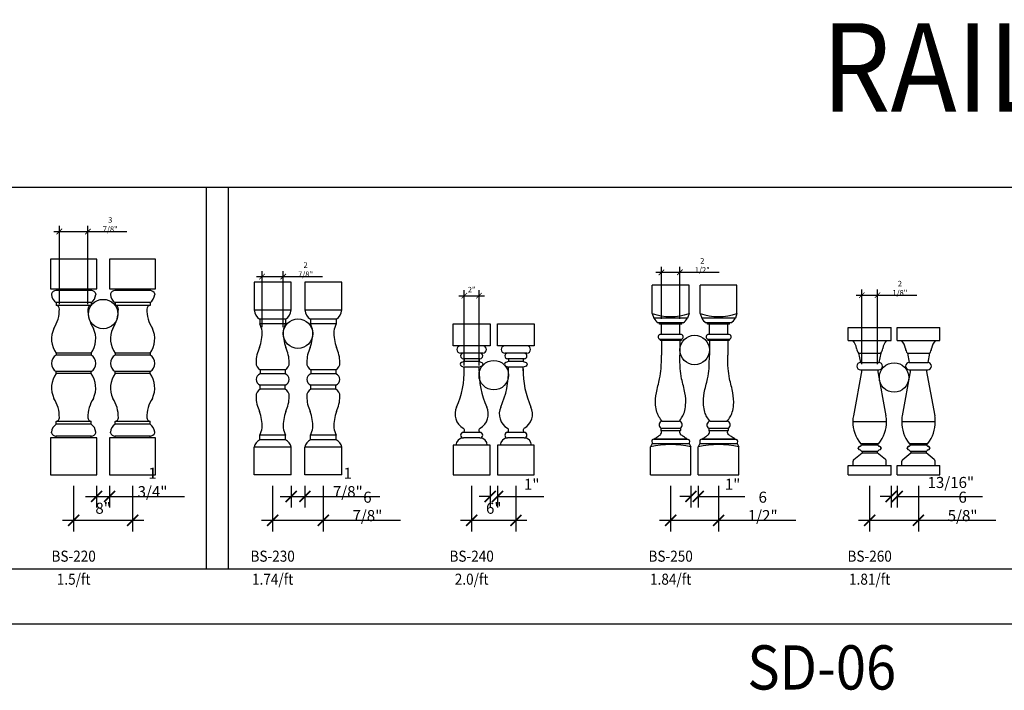
# Model space of a CAD drawing. Units: inches. Extents: x 0 to 1879, y 0 to 1607.
# Drawn here: x 1022 to 1155, y 1516 to 1607 of the extents above; entities that cross this region are included whole.
import ezdxf
from ezdxf.enums import TextEntityAlignment as Align

# ---------------------------------------------------------------- set-up
doc = ezdxf.new("R2010")
doc.units = ezdxf.units.IN
doc.header["$LTSCALE"] = 0.5
doc.header["$MEASUREMENT"] = 0
for name, color, linetype in [('BALUSTER_POST', 82, 'Continuous'), ('DIM', 141, 'Continuous'), ('TITLETEXT', 7, 'Continuous')]:
    doc.layers.add(name, color=color, linetype=linetype)
doc.layers.add('VIEWPORT', color=1, linetype='Continuous', plot=False)
doc.styles.get("Standard").update_dxf_attribs({"font": 'romans.shx', "width": 0.9, "oblique": 15})
doc.dimstyles.new('Standard-AFI$0', dxfattribs={"dimscale": 0, "dimtxt": 0.0625, "dimasz": 0.0625, "dimexe": 0.0625, "dimexo": 0.0625, "dimgap": 0.03125, "dimtad": 1, "dimdec": 4, "dimzin": 3, "dimdsep": 46, "dimlunit": 4, "dimtxsty": 'Standard', "dimblk": 'ARCHTICK', "dimcen": 0.0625, "dimdle": 0.0625, "dimadec": 0, "dimazin": 0, "dimtfac": 0.5, "dimtdec": 4, "dimtofl": 0, "dimtmove": 0, "dimatfit": 3, "dimldrblk": 'ARCHTICK', "dimfxl": 1, "dimfrac": 2, "dimtolj": 1, "dimtzin": 0, "dimarcsym": 0})

# ---------------------------------------------------------------- blocks, each defined once
blk = doc.blocks.new('_ArchTick')
at = {"color": 0, "linetype": 'ByBlock', "const_width": 0.15}
blk.add_lwpolyline([(-0.5, -0.5), (0.5, 0.5)], dxfattribs=at)
blk = doc.blocks.new('*D16')
at = {"layer": 'DEFPOINTS', "color": 0, "transparency": 16777216}
for p in [(1030.94, 1578.02), (1027.06, 1567.4), (1030.94, 1567.4)]:
    blk.add_point(p, dxfattribs=at)
at = {"layer": 'VIEWPORT', "color": 0, "lineweight": -2, "transparency": 16777216}
for p, q in [((1026.31, 1578.02), (1030.94, 1578.02)), ((1027.06, 1568.15), (1027.06, 1578.77)), ((1030.94, 1568.15), (1030.94, 1578.77)), ((1030.94, 1578.02), (1036.23, 1578.02))]:
    blk.add_line(p, q, dxfattribs=at)
at = {"layer": 'VIEWPORT', "color": 0, "lineweight": -2, "transparency": 16777216, "xscale": 0.75, "yscale": 0.75, "zscale": 0.75, "rotation": 180}
blk.add_blockref('_ArchTick', (1027.06, 1578.02), dxfattribs=at)
at = {"layer": 'VIEWPORT', "color": 0, "lineweight": -2, "transparency": 16777216, "xscale": 0.75, "yscale": 0.75, "zscale": 0.75}
blk.add_blockref('_ArchTick', (1030.94, 1578.02), dxfattribs=at)
at = {"layer": 'VIEWPORT', "color": 0, "transparency": 16777216, "insert": (1033.96, 1578.96), "char_height": 0.75, "attachment_point": 5}
blk.add_mtext('\\A1;3 7/8"', dxfattribs=at)
blk = doc.blocks.new('*D17')
at = {"layer": 'DEFPOINTS', "color": 0, "transparency": 16777216}
for p in [(1057.43, 1571.9), (1054.57, 1564.28), (1057.43, 1564.28)]:
    blk.add_point(p, dxfattribs=at)
at = {"layer": 'VIEWPORT', "color": 0, "lineweight": -2, "transparency": 16777216}
for p, q in [((1054.57, 1565.03), (1054.57, 1572.65)), ((1057.43, 1565.03), (1057.43, 1572.65)), ((1053.82, 1571.9), (1057.43, 1571.9)), ((1057.43, 1571.9), (1062.76, 1571.9))]:
    blk.add_line(p, q, dxfattribs=at)
at = {"layer": 'VIEWPORT', "color": 0, "lineweight": -2, "transparency": 16777216, "xscale": 0.75, "yscale": 0.75, "zscale": 0.75, "rotation": 180}
blk.add_blockref('_ArchTick', (1054.57, 1571.9), dxfattribs=at)
at = {"layer": 'VIEWPORT', "color": 0, "lineweight": -2, "transparency": 16777216, "xscale": 0.75, "yscale": 0.75, "zscale": 0.75}
blk.add_blockref('_ArchTick', (1057.43, 1571.9), dxfattribs=at)
at = {"layer": 'VIEWPORT', "color": 0, "transparency": 16777216, "insert": (1060.47, 1572.84), "char_height": 0.75, "attachment_point": 5}
blk.add_mtext('\\A1;2 7/8"', dxfattribs=at)
blk = doc.blocks.new('*D18')
at = {"layer": 'DEFPOINTS', "color": 0, "transparency": 16777216}
for p in [(1084, 1569.31), (1082, 1559.1), (1084, 1559.1)]:
    blk.add_point(p, dxfattribs=at)
at = {"layer": 'VIEWPORT', "color": 0, "lineweight": -2, "transparency": 16777216}
for p, q in [((1082, 1559.85), (1082, 1570.06)), ((1084, 1559.85), (1084, 1570.06)), ((1081.25, 1569.31), (1084.75, 1569.31))]:
    blk.add_line(p, q, dxfattribs=at)
at = {"layer": 'VIEWPORT', "color": 0, "lineweight": -2, "transparency": 16777216, "xscale": 0.75, "yscale": 0.75, "zscale": 0.75, "rotation": 180}
blk.add_blockref('_ArchTick', (1082, 1569.31), dxfattribs=at)
at = {"layer": 'VIEWPORT', "color": 0, "lineweight": -2, "transparency": 16777216, "xscale": 0.75, "yscale": 0.75, "zscale": 0.75}
blk.add_blockref('_ArchTick', (1084, 1569.31), dxfattribs=at)
at = {"layer": 'VIEWPORT', "color": 0, "transparency": 16777216, "insert": (1083, 1570.13), "char_height": 0.75, "attachment_point": 5}
blk.add_mtext('\\A1;2"', dxfattribs=at)
blk = doc.blocks.new('*D19')
at = {"layer": 'DEFPOINTS', "color": 0, "transparency": 16777216}
for p in [(1111.25, 1572.48), (1108.75, 1565.44), (1111.25, 1565.44)]:
    blk.add_point(p, dxfattribs=at)
at = {"layer": 'VIEWPORT', "color": 0, "lineweight": -2, "transparency": 16777216}
for p, q in [((1108, 1572.48), (1111.25, 1572.48)), ((1108.75, 1566.19), (1108.75, 1573.23)), ((1111.25, 1566.19), (1111.25, 1573.23)), ((1111.25, 1572.48), (1116.58, 1572.48))]:
    blk.add_line(p, q, dxfattribs=at)
at = {"layer": 'VIEWPORT', "color": 0, "lineweight": -2, "transparency": 16777216, "xscale": 0.75, "yscale": 0.75, "zscale": 0.75, "rotation": 180}
blk.add_blockref('_ArchTick', (1108.75, 1572.48), dxfattribs=at)
at = {"layer": 'VIEWPORT', "color": 0, "lineweight": -2, "transparency": 16777216, "xscale": 0.75, "yscale": 0.75, "zscale": 0.75}
blk.add_blockref('_ArchTick', (1111.25, 1572.48), dxfattribs=at)
at = {"layer": 'VIEWPORT', "color": 0, "transparency": 16777216, "insert": (1114.29, 1573.42), "char_height": 0.75, "attachment_point": 5}
blk.add_mtext('\\A1;2 1/2"', dxfattribs=at)
blk = doc.blocks.new('*D20')
at = {"layer": 'DEFPOINTS', "color": 0, "transparency": 16777216}
for p in [(1138.06, 1569.38), (1135.94, 1559.25), (1138.06, 1559.25)]:
    blk.add_point(p, dxfattribs=at)
at = {"layer": 'VIEWPORT', "color": 0, "lineweight": -2, "transparency": 16777216}
for p, q in [((1135.94, 1560), (1135.94, 1570.13)), ((1138.06, 1560), (1138.06, 1570.13)), ((1135.19, 1569.38), (1138.06, 1569.38)), ((1138.06, 1569.38), (1143.39, 1569.38))]:
    blk.add_line(p, q, dxfattribs=at)
at = {"layer": 'VIEWPORT', "color": 0, "lineweight": -2, "transparency": 16777216, "xscale": 0.75, "yscale": 0.75, "zscale": 0.75, "rotation": 180}
blk.add_blockref('_ArchTick', (1135.94, 1569.38), dxfattribs=at)
at = {"layer": 'VIEWPORT', "color": 0, "lineweight": -2, "transparency": 16777216, "xscale": 0.75, "yscale": 0.75, "zscale": 0.75}
blk.add_blockref('_ArchTick', (1138.06, 1569.38), dxfattribs=at)
at = {"layer": 'VIEWPORT', "color": 0, "transparency": 16777216, "insert": (1141.1, 1570.33), "char_height": 0.75, "attachment_point": 5}
blk.add_mtext('\\A1;2 1/8"', dxfattribs=at)
blk = doc.blocks.new('*D47')
at = {"layer": 'DEFPOINTS', "color": 0, "transparency": 16777216}
for p in [(1032.12, 1545), (1033.87, 1545), (1033.87, 1542.06)]:
    blk.add_point(p, dxfattribs=at)
at = {"layer": 'VIEWPORT', "color": 0, "lineweight": -2, "transparency": 16777216}
for p, q in [((1032.12, 1543.5), (1032.12, 1540.56)), ((1033.87, 1543.5), (1033.87, 1540.56)), ((1030.62, 1542.06), (1033.87, 1542.06)), ((1033.87, 1542.06), (1044.02, 1542.06))]:
    blk.add_line(p, q, dxfattribs=at)
at = {"layer": 'VIEWPORT', "color": 0, "lineweight": -2, "transparency": 16777216, "xscale": 1.5, "yscale": 1.5, "zscale": 1.5, "rotation": 180}
blk.add_blockref('_ArchTick', (1032.12, 1542.06), dxfattribs=at)
at = {"layer": 'VIEWPORT', "color": 0, "lineweight": -2, "transparency": 16777216, "xscale": 1.5, "yscale": 1.5, "zscale": 1.5}
blk.add_blockref('_ArchTick', (1033.87, 1542.06), dxfattribs=at)
at = {"layer": 'VIEWPORT', "color": 0, "transparency": 16777216, "insert": (1039.7, 1543.96), "char_height": 1.5, "attachment_point": 5}
blk.add_mtext('\\A1;1 3/4"', dxfattribs=at)
blk = doc.blocks.new('*D46')
at = {"layer": 'DEFPOINTS', "color": 0, "transparency": 16777216}
for p in [(1029, 1545), (1037, 1545), (1037, 1538.82)]:
    blk.add_point(p, dxfattribs=at)
at = {"layer": 'DIM', "color": 0, "lineweight": -2, "transparency": 16777216}
for p, q in [((1029, 1543.5), (1029, 1537.32)), ((1037, 1543.5), (1037, 1537.32)), ((1027.5, 1538.82), (1038.5, 1538.82))]:
    blk.add_line(p, q, dxfattribs=at)
at = {"layer": 'DIM', "color": 0, "lineweight": -2, "transparency": 16777216, "xscale": 1.5, "yscale": 1.5, "zscale": 1.5, "rotation": 180}
blk.add_blockref('_ArchTick', (1029, 1538.82), dxfattribs=at)
at = {"layer": 'DIM', "color": 0, "lineweight": -2, "transparency": 16777216, "xscale": 1.5, "yscale": 1.5, "zscale": 1.5}
blk.add_blockref('_ArchTick', (1037, 1538.82), dxfattribs=at)
at = {"layer": 'DIM', "color": 0, "transparency": 16777216, "insert": (1033, 1540.46), "char_height": 1.5, "attachment_point": 5}
blk.add_mtext('\\A1;8"', dxfattribs=at)
blk = doc.blocks.new('*D49')
at = {"layer": 'DEFPOINTS', "color": 0, "transparency": 16777216}
for p in [(1058.5, 1545), (1060.37, 1545), (1060.37, 1542.06)]:
    blk.add_point(p, dxfattribs=at)
at = {"layer": 'VIEWPORT', "color": 0, "lineweight": -2, "transparency": 16777216}
for p, q in [((1058.5, 1543.5), (1058.5, 1540.56)), ((1060.37, 1543.5), (1060.37, 1540.56)), ((1057, 1542.06), (1060.37, 1542.06)), ((1060.37, 1542.06), (1070.52, 1542.06))]:
    blk.add_line(p, q, dxfattribs=at)
at = {"layer": 'VIEWPORT', "color": 0, "lineweight": -2, "transparency": 16777216, "xscale": 1.5, "yscale": 1.5, "zscale": 1.5, "rotation": 180}
blk.add_blockref('_ArchTick', (1058.5, 1542.06), dxfattribs=at)
at = {"layer": 'VIEWPORT', "color": 0, "lineweight": -2, "transparency": 16777216, "xscale": 1.5, "yscale": 1.5, "zscale": 1.5}
blk.add_blockref('_ArchTick', (1060.37, 1542.06), dxfattribs=at)
at = {"layer": 'VIEWPORT', "color": 0, "transparency": 16777216, "insert": (1066.2, 1543.96), "char_height": 1.5, "attachment_point": 5}
blk.add_mtext('\\A1;1 7/8"', dxfattribs=at)
blk = doc.blocks.new('*D48')
at = {"layer": 'DEFPOINTS', "color": 0, "transparency": 16777216}
for p in [(1056, 1545), (1062.87, 1545), (1062.87, 1538.82)]:
    blk.add_point(p, dxfattribs=at)
at = {"layer": 'DIM', "color": 0, "lineweight": -2, "transparency": 16777216}
for p, q in [((1056, 1543.5), (1056, 1537.32)), ((1062.87, 1543.5), (1062.87, 1537.32)), ((1054.5, 1538.82), (1062.87, 1538.82)), ((1062.87, 1538.82), (1073.35, 1538.82))]:
    blk.add_line(p, q, dxfattribs=at)
at = {"layer": 'DIM', "color": 0, "lineweight": -2, "transparency": 16777216, "xscale": 1.5, "yscale": 1.5, "zscale": 1.5, "rotation": 180}
blk.add_blockref('_ArchTick', (1056, 1538.82), dxfattribs=at)
at = {"layer": 'DIM', "color": 0, "lineweight": -2, "transparency": 16777216, "xscale": 1.5, "yscale": 1.5, "zscale": 1.5}
blk.add_blockref('_ArchTick', (1062.87, 1538.82), dxfattribs=at)
at = {"layer": 'DIM', "color": 0, "transparency": 16777216, "insert": (1068.86, 1540.71), "char_height": 1.5, "attachment_point": 5}
blk.add_mtext('\\A1;6 7/8"', dxfattribs=at)
blk = doc.blocks.new('*D51')
at = {"layer": 'DEFPOINTS', "color": 0, "transparency": 16777216}
for p in [(1085.5, 1545), (1086.5, 1545), (1086.5, 1542.06)]:
    blk.add_point(p, dxfattribs=at)
at = {"layer": 'VIEWPORT', "color": 0, "lineweight": -2, "transparency": 16777216}
for p, q in [((1085.5, 1543.5), (1085.5, 1540.56)), ((1086.5, 1543.5), (1086.5, 1540.56)), ((1085.5, 1542.06), (1084, 1542.06)), ((1086.5, 1542.06), (1092.81, 1542.06))]:
    blk.add_line(p, q, dxfattribs=at)
at = {"layer": 'VIEWPORT', "color": 0, "lineweight": -2, "transparency": 16777216, "xscale": 1.5, "yscale": 1.5, "zscale": 1.5}
blk.add_blockref('_ArchTick', (1085.5, 1542.06), dxfattribs=at)
at = {"layer": 'VIEWPORT', "color": 0, "lineweight": -2, "transparency": 16777216, "xscale": 1.5, "yscale": 1.5, "zscale": 1.5, "rotation": 180}
blk.add_blockref('_ArchTick', (1086.5, 1542.06), dxfattribs=at)
at = {"layer": 'VIEWPORT', "color": 0, "transparency": 16777216, "insert": (1091.15, 1543.71), "char_height": 1.5, "attachment_point": 5}
blk.add_mtext('\\A1;1"', dxfattribs=at)
blk = doc.blocks.new('*D50')
at = {"layer": 'DEFPOINTS', "color": 0, "transparency": 16777216}
for p in [(1083, 1545), (1089, 1545), (1089, 1538.82)]:
    blk.add_point(p, dxfattribs=at)
at = {"layer": 'DIM', "color": 0, "lineweight": -2, "transparency": 16777216}
for p, q in [((1083, 1543.5), (1083, 1537.32)), ((1089, 1543.5), (1089, 1537.32)), ((1081.5, 1538.82), (1090.5, 1538.82))]:
    blk.add_line(p, q, dxfattribs=at)
at = {"layer": 'DIM', "color": 0, "lineweight": -2, "transparency": 16777216, "xscale": 1.5, "yscale": 1.5, "zscale": 1.5, "rotation": 180}
blk.add_blockref('_ArchTick', (1083, 1538.82), dxfattribs=at)
at = {"layer": 'DIM', "color": 0, "lineweight": -2, "transparency": 16777216, "xscale": 1.5, "yscale": 1.5, "zscale": 1.5}
blk.add_blockref('_ArchTick', (1089, 1538.82), dxfattribs=at)
at = {"layer": 'DIM', "color": 0, "transparency": 16777216, "insert": (1086, 1540.46), "char_height": 1.5, "attachment_point": 5}
blk.add_mtext('\\A1;6"', dxfattribs=at)
blk = doc.blocks.new('*D53')
at = {"layer": 'DEFPOINTS', "color": 0, "transparency": 16777216}
for p in [(1112.75, 1545), (1113.75, 1545), (1113.75, 1542.06)]:
    blk.add_point(p, dxfattribs=at)
at = {"layer": 'VIEWPORT', "color": 0, "lineweight": -2, "transparency": 16777216}
for p, q in [((1112.75, 1543.5), (1112.75, 1540.56)), ((1113.75, 1543.5), (1113.75, 1540.56)), ((1112.75, 1542.06), (1111.25, 1542.06)), ((1113.75, 1542.06), (1120.06, 1542.06))]:
    blk.add_line(p, q, dxfattribs=at)
at = {"layer": 'VIEWPORT', "color": 0, "lineweight": -2, "transparency": 16777216, "xscale": 1.5, "yscale": 1.5, "zscale": 1.5}
blk.add_blockref('_ArchTick', (1112.75, 1542.06), dxfattribs=at)
at = {"layer": 'VIEWPORT', "color": 0, "lineweight": -2, "transparency": 16777216, "xscale": 1.5, "yscale": 1.5, "zscale": 1.5, "rotation": 180}
blk.add_blockref('_ArchTick', (1113.75, 1542.06), dxfattribs=at)
at = {"layer": 'VIEWPORT', "color": 0, "transparency": 16777216, "insert": (1118.4, 1543.71), "char_height": 1.5, "attachment_point": 5}
blk.add_mtext('\\A1;1"', dxfattribs=at)
blk = doc.blocks.new('*D52')
at = {"layer": 'DEFPOINTS', "color": 0, "transparency": 16777216}
for p in [(1110, 1545), (1116.5, 1545), (1116.5, 1538.82)]:
    blk.add_point(p, dxfattribs=at)
at = {"layer": 'DIM', "color": 0, "lineweight": -2, "transparency": 16777216}
for p, q in [((1110, 1543.5), (1110, 1537.32)), ((1116.5, 1543.5), (1116.5, 1537.32)), ((1108.5, 1538.82), (1116.5, 1538.82)), ((1116.5, 1538.82), (1126.97, 1538.82))]:
    blk.add_line(p, q, dxfattribs=at)
at = {"layer": 'DIM', "color": 0, "lineweight": -2, "transparency": 16777216, "xscale": 1.5, "yscale": 1.5, "zscale": 1.5, "rotation": 180}
blk.add_blockref('_ArchTick', (1110, 1538.82), dxfattribs=at)
at = {"layer": 'DIM', "color": 0, "lineweight": -2, "transparency": 16777216, "xscale": 1.5, "yscale": 1.5, "zscale": 1.5}
blk.add_blockref('_ArchTick', (1116.5, 1538.82), dxfattribs=at)
at = {"layer": 'DIM', "color": 0, "transparency": 16777216, "insert": (1122.49, 1540.71), "char_height": 1.5, "attachment_point": 5}
blk.add_mtext('\\A1;6 1/2"', dxfattribs=at)
blk = doc.blocks.new('*D55')
at = {"layer": 'DEFPOINTS', "color": 0, "transparency": 16777216}
for p in [(1139.91, 1545), (1140.72, 1545), (1140.72, 1542.06)]:
    blk.add_point(p, dxfattribs=at)
at = {"layer": 'VIEWPORT', "color": 0, "lineweight": -2, "transparency": 16777216}
for p, q in [((1139.91, 1543.5), (1139.91, 1540.56)), ((1140.72, 1543.5), (1140.72, 1540.56)), ((1139.91, 1542.06), (1138.41, 1542.06)), ((1140.72, 1542.06), (1152.3, 1542.06))]:
    blk.add_line(p, q, dxfattribs=at)
at = {"layer": 'VIEWPORT', "color": 0, "lineweight": -2, "transparency": 16777216, "xscale": 1.5, "yscale": 1.5, "zscale": 1.5}
blk.add_blockref('_ArchTick', (1139.91, 1542.06), dxfattribs=at)
at = {"layer": 'VIEWPORT', "color": 0, "lineweight": -2, "transparency": 16777216, "xscale": 1.5, "yscale": 1.5, "zscale": 1.5, "rotation": 180}
blk.add_blockref('_ArchTick', (1140.72, 1542.06), dxfattribs=at)
at = {"layer": 'VIEWPORT', "color": 0, "transparency": 16777216, "insert": (1148.01, 1543.96), "char_height": 1.5, "attachment_point": 5}
blk.add_mtext('\\A1;13/16"', dxfattribs=at)
blk = doc.blocks.new('*D54')
at = {"layer": 'DEFPOINTS', "color": 0, "transparency": 16777216}
for p in [(1137, 1545), (1143.62, 1545), (1143.62, 1538.82)]:
    blk.add_point(p, dxfattribs=at)
at = {"layer": 'DIM', "color": 0, "lineweight": -2, "transparency": 16777216}
for p, q in [((1137, 1543.5), (1137, 1537.32)), ((1143.62, 1543.5), (1143.62, 1537.32)), ((1135.5, 1538.82), (1143.62, 1538.82)), ((1143.62, 1538.82), (1154.1, 1538.82))]:
    blk.add_line(p, q, dxfattribs=at)
at = {"layer": 'DIM', "color": 0, "lineweight": -2, "transparency": 16777216, "xscale": 1.5, "yscale": 1.5, "zscale": 1.5, "rotation": 180}
blk.add_blockref('_ArchTick', (1137, 1538.82), dxfattribs=at)
at = {"layer": 'DIM', "color": 0, "lineweight": -2, "transparency": 16777216, "xscale": 1.5, "yscale": 1.5, "zscale": 1.5}
blk.add_blockref('_ArchTick', (1143.62, 1538.82), dxfattribs=at)
at = {"layer": 'DIM', "color": 0, "transparency": 16777216, "insert": (1149.61, 1540.71), "char_height": 1.5, "attachment_point": 5}
blk.add_mtext('\\A1;6 5/8"', dxfattribs=at)

msp = doc.modelspace()

# ---------------------------------------------------------------- linework, layer by layer
at = {"layer": 'BALUSTER_POST'}
for p, q in [((1025.875, 1574.25), (1025.875, 1570.25)), ((1032.125, 1574.25), (1025.875, 1574.25)), ((1032.125, 1570.25), (1032.125, 1574.25)), ((1033.875, 1574.25), (1033.875, 1570.25)), ((1040.125, 1574.25), (1033.875, 1574.25)), ((1040.125, 1570.25), (1040.125, 1574.25)), ((1053.5, 1571.125), (1053.5, 1567.375)), ((1058.5, 1571.125), (1053.5, 1571.125)), ((1058.5, 1567.375), (1058.5, 1571.125)), ((1060.375, 1571.125), (1060.375, 1567.375)), ((1065.375, 1571.125), (1060.375, 1571.125)), ((1065.375, 1567.375), (1065.375, 1571.125)), ((1025.875, 1570.25), (1032.125, 1570.25)), ((1031.40556, 1570), (1026.59444, 1570)), ((1026.625, 1570.25), (1026.625, 1570)), ((1031.375, 1570.25), (1031.375, 1570)), ((1033.875, 1570.25), (1040.125, 1570.25)), ((1039.40556, 1570), (1034.59444, 1570)), ((1034.625, 1570.25), (1034.625, 1570)), ((1039.375, 1570.25), (1039.375, 1570)), ((1107.5, 1570.5), (1107.5, 1570.75)), ((1112.5, 1570.75), (1107.5, 1570.75)), ((1107.5, 1566.87081), (1107.5, 1570.5)), ((1112.5, 1570.5), (1112.5, 1570.75)), ((1112.5, 1566.87081), (1112.5, 1570.5)), ((1114, 1570.5), (1114, 1570.75)), ((1119, 1570.75), (1114, 1570.75)), ((1114, 1566.87081), (1114, 1570.5)), ((1119, 1570.5), (1119, 1570.75)), ((1119, 1566.87081), (1119, 1570.5)), ((1026, 1569.5508), (1026, 1569.45582)), ((1026, 1569.5508), (1026, 1569.45582)), ((1026.625, 1568.375), (1026.625, 1568)), ((1031.375, 1568.375), (1026.625, 1568.375)), ((1031.375, 1568.375), (1031.375, 1568)), ((1032, 1569.5508), (1032, 1569.45582)), ((1034, 1569.5508), (1034, 1569.45582)), ((1034, 1569.5508), (1034, 1569.45582)), ((1034.625, 1568.375), (1034.625, 1568)), ((1039.375, 1568.375), (1034.625, 1568.375)), ((1039.375, 1568.375), (1039.375, 1568)), ((1040, 1569.5508), (1040, 1569.45582)), ((1031.375, 1568), (1026.625, 1568)), ((1039.375, 1568), (1034.625, 1568)), ((1053.5, 1567.375), (1058.5, 1567.375)), ((1060.375, 1567.375), (1065.375, 1567.375)), ((1057.75, 1566.125), (1054.25, 1566.125)), ((1054.25, 1566.125), (1054.25, 1565.5)), ((1057.75, 1566.125), (1057.75, 1565.5)), ((1064.625, 1566.125), (1061.125, 1566.125)), ((1061.125, 1566.125), (1061.125, 1565.5)), ((1064.625, 1566.125), (1064.625, 1565.5)), ((1107.5, 1566.87081), (1107.71416, 1566.25)), ((1112.28584, 1566.25), (1107.71416, 1566.25)), ((1112.5, 1566.87081), (1112.28584, 1566.25)), ((1114, 1566.87081), (1114.21416, 1566.25)), ((1118.78584, 1566.25), (1114.21416, 1566.25)), ((1119, 1566.87081), (1118.78584, 1566.25)), ((1057.75, 1565.5), (1054.25, 1565.5)), ((1064.625, 1565.5), (1061.125, 1565.5)), ((1111.6748, 1565.625), (1108.3252, 1565.625)), ((1108.49995, 1565.4375), (1108.49995, 1565.625)), ((1111.50005, 1565.4375), (1108.49995, 1565.4375)), ((1108.75, 1564.0625), (1108.75, 1565.4375)), ((1111.25, 1564.0625), (1111.25, 1565.4375)), ((1111.50005, 1565.4375), (1111.50005, 1565.625)), ((1118.1748, 1565.625), (1114.8252, 1565.625)), ((1114.99995, 1565.4375), (1114.99995, 1565.625)), ((1118.00005, 1565.4375), (1114.99995, 1565.4375)), ((1115.25, 1564.0625), (1115.25, 1565.4375)), ((1117.75, 1564.0625), (1117.75, 1565.4375)), ((1118.00005, 1565.4375), (1118.00005, 1565.625)), ((1134.09375, 1565), (1139.90625, 1565)), ((1134.09375, 1563.25), (1134.09375, 1565)), ((1139.90625, 1563.25), (1139.90625, 1565)), ((1140.71875, 1565), (1146.53125, 1565)), ((1140.71875, 1563.25), (1140.71875, 1565)), ((1146.53125, 1563.25), (1146.53125, 1565)), ((1111.44506, 1563.375), (1108.55494, 1563.375)), ((1108.55494, 1563.375), (1108.55494, 1563.25)), ((1111.44506, 1563.25), (1108.55494, 1563.25)), ((1111.36818, 1564.0625), (1108.63182, 1564.0625)), ((1108.75, 1563.25), (1108.75, 1561.25)), ((1111.25, 1563.25), (1111.25, 1561.25)), ((1111.44506, 1563.375), (1111.44506, 1563.25)), ((1117.94506, 1563.375), (1115.05494, 1563.375)), ((1115.05494, 1563.375), (1115.05494, 1563.25)), ((1117.94506, 1563.25), (1115.05494, 1563.25)), ((1117.86818, 1564.0625), (1115.13182, 1564.0625)), ((1115.25, 1563.25), (1115.25, 1561.25)), ((1117.75, 1563.25), (1117.75, 1561.25)), ((1117.94506, 1563.375), (1117.94506, 1563.25)), ((1134.09375, 1563.25), (1139.90625, 1563.25)), ((1140.71875, 1563.25), (1146.53125, 1563.25)), ((1031.375, 1561.5), (1026.625, 1561.5)), ((1026.625, 1561.5), (1026.625, 1561.25)), ((1031.375, 1561.25), (1026.625, 1561.25)), ((1031.375, 1561.5), (1031.375, 1561.25)), ((1039.375, 1561.5), (1034.625, 1561.5)), ((1034.625, 1561.5), (1034.625, 1561.25)), ((1039.375, 1561.25), (1034.625, 1561.25)), ((1039.375, 1561.5), (1039.375, 1561.25)), ((1084.5, 1561.5), (1081.5, 1561.5)), ((1084.125, 1560.75), (1081.875, 1560.75)), ((1082, 1560.75), (1082, 1560.375)), ((1084, 1560.375), (1082, 1560.375)), ((1084, 1560.75), (1084, 1560.375)), ((1090.5, 1561.5), (1087.5, 1561.5)), ((1090.125, 1560.75), (1087.875, 1560.75)), ((1088, 1560.75), (1088, 1560.375)), ((1090, 1560.375), (1088, 1560.375)), ((1090, 1560.75), (1090, 1560.375)), ((1135.5, 1561.5), (1138.5, 1561.5)), ((1135.5, 1561.5), (1135.75, 1560.25)), ((1138.5, 1561.5), (1138.25, 1560.25)), ((1142.125, 1561.5), (1145.125, 1561.5)), ((1142.125, 1561.5), (1142.375, 1560.25)), ((1145.125, 1561.5), (1144.875, 1560.25)), ((1031.375, 1559), (1026.625, 1559)), ((1026.625, 1558.75), (1026.625, 1559)), ((1031.375, 1558.75), (1031.375, 1559)), ((1039.375, 1559), (1034.625, 1559)), ((1034.625, 1558.75), (1034.625, 1559)), ((1039.375, 1558.75), (1039.375, 1559)), ((1054.3125, 1559.25), (1054.3125, 1558.6875)), ((1057.6875, 1559.25), (1054.3125, 1559.25)), ((1057.6875, 1559.25), (1057.6875, 1558.6875)), ((1061.1875, 1559.25), (1061.1875, 1558.6875)), ((1064.5625, 1559.25), (1061.1875, 1559.25)), ((1064.5625, 1559.25), (1064.5625, 1558.6875)), ((1084, 1559.625), (1082, 1559.625)), ((1082, 1559.375), (1082, 1559.625)), ((1084, 1559.125), (1084, 1559.625)), ((1090, 1559.625), (1088, 1559.625)), ((1088, 1559.375), (1088, 1559.625)), ((1090, 1559.125), (1090, 1559.625)), ((1135.9375, 1559.25), (1134.78801, 1553.00212)), ((1135.75, 1560.25), (1138.25, 1560.25)), ((1135.75, 1559.25), (1138.25, 1559.25)), ((1138.0625, 1559.25), (1139.21199, 1553.00212)), ((1142.5625, 1559.25), (1141.41301, 1553.00212)), ((1142.375, 1560.25), (1144.875, 1560.25)), ((1142.375, 1559.25), (1144.875, 1559.25)), ((1144.6875, 1559.25), (1145.83699, 1553.00212)), ((1031.375, 1558.75), (1026.625, 1558.75)), ((1039.375, 1558.75), (1034.625, 1558.75)), ((1057.6875, 1558.6875), (1054.3125, 1558.6875)), ((1064.5625, 1558.6875), (1061.1875, 1558.6875)), ((1057.6875, 1557.1875), (1054.3125, 1557.1875)), ((1054.3125, 1556.625), (1054.3125, 1557.1875)), ((1057.6875, 1556.625), (1054.3125, 1556.625)), ((1057.6875, 1556.625), (1057.6875, 1557.1875)), ((1064.5625, 1557.1875), (1061.1875, 1557.1875)), ((1061.1875, 1556.625), (1061.1875, 1557.1875)), ((1064.5625, 1556.625), (1061.1875, 1556.625)), ((1064.5625, 1556.625), (1064.5625, 1557.1875)), ((1031.375, 1552.25), (1026.625, 1552.25)), ((1026.625, 1551.875), (1026.625, 1552.25)), ((1031.375, 1551.875), (1026.625, 1551.875)), ((1031.375, 1551.875), (1031.375, 1552.25)), ((1039.375, 1552.25), (1034.625, 1552.25)), ((1034.625, 1551.875), (1034.625, 1552.25)), ((1039.375, 1551.875), (1034.625, 1551.875)), ((1039.375, 1551.875), (1039.375, 1552.25)), ((1108.6875, 1551.32645), (1111.3125, 1551.32645)), ((1108.6875, 1551.32645), (1108.6875, 1551.01395)), ((1108.6875, 1551.01395), (1111.3125, 1551.01395)), ((1108.84375, 1552.26395), (1111.15625, 1552.26395)), ((1111.3125, 1551.32645), (1111.3125, 1551.01395)), ((1115.1875, 1551.32645), (1117.8125, 1551.32645)), ((1115.1875, 1551.32645), (1115.1875, 1551.01395)), ((1115.1875, 1551.01395), (1117.8125, 1551.01395)), ((1115.34375, 1552.26395), (1117.65625, 1552.26395)), ((1117.8125, 1551.32645), (1117.8125, 1551.01395)), ((1134.71875, 1552.25), (1139.28125, 1552.25)), ((1141.34375, 1552.25), (1145.90625, 1552.25)), ((1032.125, 1550), (1025.875, 1550)), ((1025.875, 1550), (1025.875, 1545)), ((1026, 1550.6992), (1026, 1550.79418)), ((1026, 1550.6992), (1026, 1550.79418)), ((1031.40556, 1550.25), (1026.59444, 1550.25)), ((1026.625, 1550), (1026.625, 1550.25)), ((1031.375, 1550), (1031.375, 1550.25)), ((1032, 1550.6992), (1032, 1550.79418)), ((1032.125, 1545), (1032.125, 1550)), ((1040.125, 1550), (1033.875, 1550)), ((1033.875, 1550), (1033.875, 1545)), ((1034, 1550.6992), (1034, 1550.79418)), ((1034, 1550.6992), (1034, 1550.79418)), ((1039.40556, 1550.25), (1034.59444, 1550.25)), ((1034.625, 1550), (1034.625, 1550.25)), ((1039.375, 1550), (1039.375, 1550.25)), ((1040, 1550.6992), (1040, 1550.79418)), ((1040.125, 1545), (1040.125, 1550)), ((1057.75, 1550.375), (1054.25, 1550.375)), ((1054.25, 1549.75), (1054.25, 1550.375)), ((1057.75, 1549.75), (1054.25, 1549.75)), ((1057.75, 1549.75), (1057.75, 1550.375)), ((1064.625, 1550.375), (1061.125, 1550.375)), ((1061.125, 1549.75), (1061.125, 1550.375)), ((1064.625, 1549.75), (1061.125, 1549.75)), ((1064.625, 1549.75), (1064.625, 1550.375)), ((1084.125, 1550.75), (1081.875, 1550.75)), ((1084.125, 1550), (1081.875, 1550)), ((1090.125, 1550.75), (1087.875, 1550.75)), ((1090.125, 1550), (1087.875, 1550)), ((1107.726, 1549.82645), (1107.60086, 1549.80521)), ((1107.79017, 1549.88895), (1107.726, 1549.82645)), ((1107.726, 1549.82645), (1112.274, 1549.82645)), ((1107.79017, 1549.88895), (1112.20983, 1549.88895)), ((1112.20983, 1549.88895), (1112.274, 1549.82645)), ((1112.274, 1549.82645), (1112.39914, 1549.80521)), ((1114.226, 1549.82645), (1114.10086, 1549.80521)), ((1114.29017, 1549.88895), (1114.226, 1549.82645)), ((1114.226, 1549.82645), (1118.774, 1549.82645)), ((1114.29017, 1549.88895), (1118.70983, 1549.88895)), ((1118.70983, 1549.88895), (1118.774, 1549.82645)), ((1118.774, 1549.82645), (1118.89914, 1549.80521)), ((1058.5, 1548.75), (1053.5, 1548.75)), ((1053.5, 1545), (1053.5, 1548.75)), ((1058.5, 1545), (1058.5, 1548.75)), ((1065.375, 1548.75), (1060.375, 1548.75)), ((1060.375, 1545), (1060.375, 1548.75)), ((1065.375, 1545), (1065.375, 1548.75)), ((1107.47646, 1549.26395), (1107.25, 1548.8125)), ((1107.25, 1545), (1107.25, 1548.8125)), ((1107.44642, 1549.59523), (1107.47646, 1549.26395)), ((1107.47646, 1549.26395), (1112.52354, 1549.26395)), ((1112.55358, 1549.59523), (1112.52354, 1549.26395)), ((1112.52354, 1549.26395), (1112.75, 1548.8125)), ((1112.75, 1545), (1112.75, 1548.8125)), ((1113.97646, 1549.26395), (1113.75, 1548.8125)), ((1113.75, 1545), (1113.75, 1548.8125)), ((1113.94642, 1549.59523), (1113.97646, 1549.26395)), ((1113.97646, 1549.26395), (1119.02354, 1549.26395)), ((1119.05358, 1549.59523), (1119.02354, 1549.26395)), ((1119.02354, 1549.26395), (1119.25, 1548.8125)), ((1119.25, 1545), (1119.25, 1548.8125)), ((1135.45496, 1548.67667), (1135.45496, 1548.625)), ((1135.45496, 1548.57333), (1135.45496, 1548.625)), ((1135.75, 1549.25), (1138.25, 1549.25)), ((1135.875, 1549.0625), (1138.125, 1549.0625)), ((1138.54504, 1548.67667), (1138.54504, 1548.625)), ((1138.54504, 1548.57333), (1138.54504, 1548.625)), ((1142.07996, 1548.67667), (1142.07996, 1548.625)), ((1142.07996, 1548.57333), (1142.07996, 1548.625)), ((1142.375, 1549.25), (1144.875, 1549.25)), ((1142.5, 1549.0625), (1144.75, 1549.0625)), ((1145.17004, 1548.67667), (1145.17004, 1548.625)), ((1145.17004, 1548.57333), (1145.17004, 1548.625)), ((1134.85641, 1547.06604), (1135.96875, 1548)), ((1135.875, 1548.1875), (1138.125, 1548.1875)), ((1135.96875, 1548.1875), (1135.96875, 1548)), ((1135.96875, 1548), (1138.03125, 1548)), ((1138.03125, 1548.1875), (1138.03125, 1548)), ((1139.14359, 1547.06604), (1138.03125, 1548)), ((1141.48141, 1547.06604), (1142.59375, 1548)), ((1142.5, 1548.1875), (1144.75, 1548.1875)), ((1142.59375, 1548.1875), (1142.59375, 1548)), ((1142.59375, 1548), (1144.65625, 1548)), ((1144.65625, 1548.1875), (1144.65625, 1548)), ((1145.76859, 1547.06604), (1144.65625, 1548)), ((1134.09375, 1545), (1134.09375, 1546.25)), ((1134.09375, 1546.25), (1139.90625, 1546.25)), ((1134.75, 1546.25), (1134.75, 1546.86139)), ((1139.25, 1546.25), (1139.25, 1546.86139)), ((1139.90625, 1545), (1139.90625, 1546.25)), ((1140.71875, 1545), (1140.71875, 1546.25)), ((1140.71875, 1546.25), (1146.53125, 1546.25)), ((1141.375, 1546.25), (1141.375, 1546.86139)), ((1145.875, 1546.25), (1145.875, 1546.86139)), ((1146.53125, 1545), (1146.53125, 1546.25)), ((1025.875, 1545), (1032.125, 1545)), ((1033.875, 1545), (1040.125, 1545)), ((1058.5, 1545), (1053.5, 1545)), ((1065.375, 1545), (1060.375, 1545)), ((1107.25, 1545), (1112.75, 1545)), ((1113.75, 1545), (1119.25, 1545)), ((1134.09375, 1545), (1139.90625, 1545)), ((1140.71875, 1545), (1146.53125, 1545))]:
    msp.add_line(p, q, dxfattribs=at)
for points in [[(1080.5, 1565.5), (1085.5, 1565.5), (1085.5, 1562.5), (1080.5, 1562.5)], [(1086.5, 1565.5), (1091.5, 1565.5), (1091.5, 1562.5), (1086.5, 1562.5)], [(1080.5, 1545), (1085.5, 1545), (1085.5, 1549), (1080.5, 1549)], [(1086.5, 1545), (1091.5, 1545), (1091.5, 1549), (1086.5, 1549)]]:
    msp.add_lwpolyline(points, close=True, dxfattribs=at)
for points in [[(1082, 1560.375), (1081.62422, 1560.23408, 0.693000468), (1081.62422, 1559.76592), (1082, 1559.625)], [(1084, 1560.375), (1084.37578, 1560.23408, -0.693000468), (1084.37578, 1559.76592), (1084, 1559.625)], [(1088, 1560.375), (1087.62422, 1560.23408, 0.693000468), (1087.62422, 1559.76592), (1088, 1559.625)], [(1090, 1560.375), (1090.37578, 1560.23408, -0.693000468), (1090.37578, 1559.76592), (1090, 1559.625)]]:
    msp.add_lwpolyline(points, format="xyb", dxfattribs=at)
for centre, radius, start, end in [((1026.60972, 1569.36186), 0.63832, 88.6281263, 162.7835387), ((1031.39028, 1569.36186), 0.63832, 17.2164613, 91.3718737), ((1034.60972, 1569.36186), 0.63832, 88.6281263, 162.7835387), ((1039.39028, 1569.36186), 0.63832, 17.2164613, 91.3718737), ((1027.45023, 1569.57332), 1.45498, 184.6321244, 235.4464702), ((1030.54977, 1569.57332), 1.45498, 304.5535298, 355.3678756), ((1035.45023, 1569.57332), 1.45498, 184.6321244, 235.4464702), ((1038.54977, 1569.57332), 1.45498, 304.5535298, 355.3678756), ((1022.43212, 1567.39818), 4.6315, 326.981656, 1.259675), ((1026.50866, 1567.4568), 0.55552, 4.4603577, 77.9114927), ((1035.56788, 1567.39818), 4.6315, 178.740325, 213.018344), ((1031.49134, 1567.4568), 0.55552, 102.0885073, 175.5396423), ((1030.43212, 1567.39818), 4.6315, 326.981656, 1.259675), ((1034.50866, 1567.4568), 0.55552, 4.4603577, 77.9114927), ((1043.56788, 1567.39818), 4.6315, 178.740325, 213.018344), ((1039.49134, 1567.4568), 0.55552, 102.0885073, 175.5396423), ((1055.08628, 1567.47677), 1.58955, 183.6708693, 238.2566438), ((1056.91372, 1567.47677), 1.58955, 301.7433562, 356.3291307), ((1061.96128, 1567.47677), 1.58955, 183.6708693, 238.2566438), ((1063.78872, 1567.47677), 1.58955, 301.7433562, 356.3291307), ((1110, 1574.47297), 8.00267, 251.7963422, 288.2036578), ((1109.10634, 1566.9999), 1.58131, 208.3089373, 240.3968925), ((1110.89366, 1566.9999), 1.58131, 299.6031075, 331.6910627), ((1116.5, 1574.47297), 8.00267, 251.7963422, 288.2036578), ((1115.60634, 1566.9999), 1.58131, 208.3089373, 240.3968925), ((1117.39366, 1566.9999), 1.58131, 299.6031075, 331.6910627), ((1029.35918, 1563.45209), 3.35952, 154.9518311, 215.5252018), ((1028.64082, 1563.45209), 3.35952, 324.4747982, 25.0481689), ((1037.35918, 1563.45209), 3.35952, 154.9518311, 215.5252018), ((1036.64082, 1563.45209), 3.35952, 324.4747982, 25.0481689), ((1048.69244, 1564.27532), 5.87435, 340.0574983, 2.1919829), ((1051.44789, 1564.07551), 3.1434, 7.7609714, 26.9470779), ((1063.30756, 1564.27532), 5.87435, 177.8080171, 199.9425017), ((1060.55211, 1564.07551), 3.1434, 153.0529221, 172.2390286), ((1055.56744, 1564.27532), 5.87435, 340.0574983, 2.1919829), ((1058.32289, 1564.07551), 3.1434, 7.7609714, 26.9470779), ((1070.18256, 1564.27532), 5.87435, 177.8080171, 199.9425017), ((1067.42711, 1564.07551), 3.1434, 153.0529221, 172.2390286), ((1108.65588, 1563.71176), 0.35156, 86.07563, 253.3146771), ((1111.34412, 1563.71176), 0.35156, 286.6853229, 93.92437), ((1115.15588, 1563.71176), 0.35156, 86.07563, 253.3146771), ((1117.84412, 1563.71176), 0.35156, 286.6853229, 93.92437), ((1133.05681, 1561.81681), 2.1875, 9.018184, 40.9328195), ((1140.94319, 1561.81681), 2.1875, 139.0671805, 170.981816), ((1139.68181, 1561.81681), 2.1875, 9.018184, 40.9328195), ((1147.56819, 1561.81681), 2.1875, 139.0671805, 170.981816), ((1058.67235, 1560.18318), 4.9228, 154.8963733, 179.2222447), ((1053.32765, 1560.18318), 4.9228, 0.7777553, 25.1036267), ((1065.54735, 1560.18318), 4.9228, 154.8963733, 179.2222447), ((1060.20265, 1560.18318), 4.9228, 0.7777553, 25.1036267), ((1081.5, 1562), 0.5, 90, 270), ((1084.5, 1562), 0.5, 270, 90), ((1087.5, 1562), 0.5, 90, 270), ((1090.5, 1562), 0.5, 270, 90), ((1136.39909, 1562.27575), 1.1875, 185.6087935, 220.7883875), ((1137.60091, 1562.27575), 1.1875, 319.2116125, 354.3912065), ((1143.02409, 1562.27575), 1.1875, 185.6087935, 220.7883875), ((1144.22591, 1562.27575), 1.1875, 319.2116125, 354.3912065), ((1027.325, 1560.125), 1.325, 121.8907918, 238.1092082), ((1030.675, 1560.125), 1.325, 301.8907918, 58.1092082), ((1035.325, 1560.125), 1.325, 121.8907918, 238.1092082), ((1038.675, 1560.125), 1.325, 301.8907918, 58.1092082), ((1081.875, 1561.125), 0.375, 90, 270), ((1084.125, 1561.125), 0.375, 270, 90), ((1087.875, 1561.125), 0.375, 90, 270), ((1090.125, 1561.125), 0.375, 270, 90), ((1054.82418, 1560.19602), 1.07554, 177.1233468, 241.5921603), ((1057.17582, 1560.19602), 1.07554, 298.4078397, 2.8766532), ((1061.69918, 1560.19602), 1.07554, 177.1233468, 241.5921603), ((1064.05082, 1560.19602), 1.07554, 298.4078397, 2.8766532), ((1069.97058, 1559.09967), 12.03257, 335.8397082, 1.3111482), ((1096.02942, 1559.09967), 12.03257, 178.6888518, 204.1602918), ((1075.97058, 1559.09967), 12.03257, 335.8397082, 1.3111482), ((1102.02942, 1559.09967), 12.03257, 178.6888518, 204.1602918), ((1135.75, 1559.75), 0.5, 90, 270), ((1138.25, 1559.75), 0.5, 270, 90), ((1142.375, 1559.75), 0.5, 90, 270), ((1144.875, 1559.75), 0.5, 270, 90), ((1029.35918, 1556.79791), 3.35952, 144.4747982, 205.0481689), ((1028.64082, 1556.79791), 3.35952, 334.9518311, 35.5252018), ((1037.35918, 1556.79791), 3.35952, 144.4747982, 205.0481689), ((1036.64082, 1556.79791), 3.35952, 334.9518311, 35.5252018), ((1054.53125, 1557.9375), 0.78125, 106.2602047, 253.7397953), ((1057.46875, 1557.9375), 0.78125, 286.2602047, 73.7397953), ((1061.40625, 1557.9375), 0.78125, 106.2602047, 253.7397953), ((1064.34375, 1557.9375), 0.78125, 286.2602047, 73.7397953), ((1054.82418, 1555.67898), 1.07554, 118.4078397, 182.8766532), ((1057.17582, 1555.67898), 1.07554, 357.1233468, 61.5921603), ((1061.69918, 1555.67898), 1.07554, 118.4078397, 182.8766532), ((1064.05082, 1555.67898), 1.07554, 357.1233468, 61.5921603), ((1022.43212, 1552.85182), 4.6315, 358.740325, 33.018344), ((1035.56788, 1552.85182), 4.6315, 146.981656, 181.259675), ((1030.43212, 1552.85182), 4.6315, 358.740325, 33.018344), ((1043.56788, 1552.85182), 4.6315, 146.981656, 181.259675), ((1058.67235, 1555.69182), 4.9228, 180.7777553, 205.1036267), ((1053.32765, 1555.69182), 4.9228, 334.8963733, 359.2222447), ((1065.54735, 1555.69182), 4.9228, 180.7777553, 205.1036267), ((1060.20265, 1555.69182), 4.9228, 334.8963733, 359.2222447), ((1083, 1553.25), 2.25, 155.026365, 239.5723359), ((1083, 1553.25), 2.25, 300.4276641, 24.973635), ((1089, 1553.25), 2.25, 155.026365, 239.5723359), ((1089, 1553.25), 2.25, 300.4276641, 24.973635), ((1026.50866, 1552.7932), 0.55552, 282.0885073, 355.5396423), ((1031.49134, 1552.7932), 0.55552, 184.4603577, 257.9114927), ((1034.50866, 1552.7932), 0.55552, 282.0885073, 355.5396423), ((1039.49134, 1552.7932), 0.55552, 184.4603577, 257.9114927), ((1048.69244, 1551.59968), 5.87435, 357.8080171, 19.9425017), ((1063.30756, 1551.59968), 5.87435, 160.0574983, 182.1919829), ((1055.56744, 1551.59968), 5.87435, 357.8080171, 19.9425017), ((1070.18256, 1551.59968), 5.87435, 160.0574983, 182.1919829), ((1138.91471, 1552.24288), 4.19596, 169.5752197, 179.9027828), ((1135.08529, 1552.24288), 4.19596, 0.0972172, 10.4247803), ((1145.53971, 1552.24288), 4.19596, 169.5752197, 179.9027828), ((1141.71029, 1552.24288), 4.19596, 0.0972172, 10.4247803), ((1027.45023, 1550.67668), 1.45498, 124.5535298, 175.3678756), ((1030.54977, 1550.67668), 1.45498, 4.6321244, 55.4464702), ((1035.45023, 1550.67668), 1.45498, 124.5535298, 175.3678756), ((1038.54977, 1550.67668), 1.45498, 4.6321244, 55.4464702), ((1051.44789, 1551.79949), 3.1434, 333.0529221, 352.2390286), ((1060.55211, 1551.79949), 3.1434, 187.7609714, 206.9470779), ((1058.32289, 1551.79949), 3.1434, 333.0529221, 352.2390286), ((1067.42711, 1551.79949), 3.1434, 187.7609714, 206.9470779), ((1081.70222, 1551.04044), 0.3125, 280.8459013, 59.5723359), ((1084.29778, 1551.04044), 0.3125, 120.4276641, 259.1540987), ((1087.70222, 1551.04044), 0.3125, 280.8459013, 59.5723359), ((1090.29778, 1551.04044), 0.3125, 120.4276641, 259.1540987), ((1108.92293, 1551.76898), 0.50126, 99.0885802, 241.9867753), ((1111.07707, 1551.76898), 0.50126, 298.0132247, 80.9114198), ((1115.42293, 1551.76898), 0.50126, 99.0885802, 241.9867753), ((1117.57707, 1551.76898), 0.50126, 298.0132247, 80.9114198), ((1139.43352, 1552.19346), 4.71511, 179.312884, 218.6279316), ((1134.56648, 1552.19346), 4.71511, 321.3720684, 0.687116), ((1146.05852, 1552.19346), 4.71511, 179.312884, 218.6279316), ((1141.19148, 1552.19346), 4.71511, 321.3720684, 0.687116), ((1026.60972, 1550.88814), 0.63832, 197.2164613, 271.3718737), ((1031.39028, 1550.88814), 0.63832, 268.6281263, 342.7835387), ((1034.60972, 1550.88814), 0.63832, 197.2164613, 271.3718737), ((1039.39028, 1550.88814), 0.63832, 268.6281263, 342.7835387), ((1054.81839, 1548.54246), 1.33463, 115.2063542, 171.0538505), ((1057.18161, 1548.54246), 1.33463, 8.9461495, 64.7936458), ((1061.69339, 1548.54246), 1.33463, 115.2063542, 171.0538505), ((1064.05661, 1548.54246), 1.33463, 8.9461495, 64.7936458), ((1081.875, 1549), 1, 90, 180), ((1081.875, 1550.375), 0.375, 90, 270), ((1084.125, 1550.375), 0.375, 270, 90), ((1084.125, 1549), 1, 0, 90), ((1087.875, 1549), 1, 90, 180), ((1087.875, 1550.375), 0.375, 90, 270), ((1090.125, 1550.375), 0.375, 270, 90), ((1090.125, 1549), 1, 0, 90), ((1107.63223, 1549.62036), 0.1875, 99.6323578, 187.7007469), ((1112.36777, 1549.62036), 0.1875, 352.2992531, 80.3676422), ((1114.13223, 1549.62036), 0.1875, 99.6323578, 187.7007469), ((1118.86777, 1549.62036), 0.1875, 352.2992531, 80.3676422), ((1110, 1535.71307), 13.38498, 78.1439092, 101.8560908), ((1116.5, 1535.71307), 13.38498, 78.1439092, 101.8560908), ((1135.72866, 1548.58127), 0.28984, 95.8869234, 160.7829581), ((1135.72866, 1548.66873), 0.28984, 199.2170419, 264.1130766), ((1135.69768, 1549.04754), 0.17795, 270.4026939, 4.8239172), ((1135.4898, 1548.01273), 0.423, 24.4039724, 60.3694164), ((1135.67745, 1549.06621), 0.19759, 358.9227942, 68.4573408), ((1138.30232, 1549.04754), 0.17795, 175.1760828, 269.5973061), ((1138.32255, 1549.06621), 0.19759, 111.5426592, 181.0772058), ((1138.5102, 1548.01273), 0.423, 119.6305836, 155.5960276), ((1138.27134, 1548.58127), 0.28984, 19.2170419, 84.1130766), ((1138.27134, 1548.66873), 0.28984, 275.8869234, 340.7829581), ((1142.35366, 1548.58127), 0.28984, 95.8869234, 160.7829581), ((1142.35366, 1548.66873), 0.28984, 199.2170419, 264.1130766), ((1142.32268, 1549.04754), 0.17795, 270.4026939, 4.8239172), ((1142.1148, 1548.01273), 0.423, 24.4039724, 60.3694164), ((1142.30245, 1549.06621), 0.19759, 358.9227942, 68.4573408), ((1144.92732, 1549.04754), 0.17795, 175.1760828, 269.5973061), ((1144.94755, 1549.06621), 0.19759, 111.5426592, 181.0772058), ((1145.1352, 1548.01273), 0.423, 119.6305836, 155.5960276), ((1144.89634, 1548.58127), 0.28984, 19.2170419, 84.1130766), ((1144.89634, 1548.66873), 0.28984, 275.8869234, 340.7829581), ((1135, 1546.86139), 0.25, 125.0554878, 180), ((1139, 1546.86139), 0.25, 0, 54.9445122), ((1141.625, 1546.86139), 0.25, 125.0554878, 180), ((1145.625, 1546.86139), 0.25, 0, 54.9445122)]:
    msp.add_arc(centre, radius, start, end, dxfattribs=at)
for points in [[(1108.84375, 1552.26395), (1108.41644, 1552.87887), (1108.14394, 1553.47944), (1107.96548, 1554.47003), (1108.0565, 1556.10258), (1108.508, 1558.0347), (1108.70355, 1559.42603), (1108.75, 1561.25)], [(1111.15625, 1552.26395), (1111.58356, 1552.87887), (1111.85606, 1553.47944), (1112.03452, 1554.47003), (1111.9435, 1556.10258), (1111.492, 1558.0347), (1111.29645, 1559.42603), (1111.25, 1561.25)], [(1115.34375, 1552.26395), (1114.91644, 1552.87887), (1114.64394, 1553.47944), (1114.46548, 1554.47003), (1114.5565, 1556.10258), (1115.008, 1558.0347), (1115.20355, 1559.42603), (1115.25, 1561.25)], [(1117.65625, 1552.26395), (1118.08356, 1552.87887), (1118.35606, 1553.47944), (1118.53452, 1554.47003), (1118.4435, 1556.10258), (1117.992, 1558.0347), (1117.79645, 1559.42603), (1117.75, 1561.25)], [(1107.79017, 1549.88895), (1108.25862, 1550.1873), (1108.64054, 1550.48275), (1108.77606, 1550.74126), (1108.75142, 1550.91361), (1108.6875, 1551.01395)], [(1112.20983, 1549.88895), (1111.74138, 1550.1873), (1111.35946, 1550.48275), (1111.22394, 1550.74126), (1111.24858, 1550.91361), (1111.3125, 1551.01395)], [(1114.29017, 1549.88895), (1114.75862, 1550.1873), (1115.14054, 1550.48275), (1115.27606, 1550.74126), (1115.25142, 1550.91361), (1115.1875, 1551.01395)], [(1118.70983, 1549.88895), (1118.24138, 1550.1873), (1117.85946, 1550.48275), (1117.72394, 1550.74126), (1117.74858, 1550.91361), (1117.8125, 1551.01395)]]:
    msp.add_spline(points, degree=3, dxfattribs=at)
at = {"layer": 'DIM'}
for centre in [(1032.99888, 1566.81457), (1059.4375, 1564.16408), (1113.25, 1561.94398), (1086, 1558.52026), (1140.3125, 1558.20305)]:
    msp.add_circle(centre, 2, dxfattribs=at)
at = {"layer": 'VIEWPORT'}
msp.add_line((892.99243, 1524.74882), (1368, 1524.74882), dxfattribs=at)
for points in [[(1050, 1584), (885, 1584), (885, 1532.25358), (1050, 1532.25358)], [(1212, 1584), (1047, 1584), (1047, 1532.25358), (1212, 1532.25358)]]:
    msp.add_lwpolyline(points, close=True, dxfattribs=at)

# ---------------------------------------------------------------- texts
at = {"layer": 'TITLETEXT', "oblique": 15, "width": 0.9}
for s, p in [('%%UBS-220', (1029, 1533.9559)), ('%%UBS-230', (1056, 1533.9559)), ('%%UBS-240', (1083, 1533.9559)), ('%%UBS-250', (1110, 1533.9559)), ('%%UBS-260', (1137, 1533.9559)), ('1.5/ft', (1029, 1530.83133)), ('1.74/ft', (1056, 1530.83133)), ('2.0/ft', (1083, 1530.83133)), ('1.84/ft', (1110, 1530.83133)), ('1.81/ft', (1137, 1530.83133))]:
    msp.add_text(s, height=1.5, dxfattribs=at).set_placement(p, align=Align.MIDDLE_CENTER)
at = {"layer": 'VIEWPORT', "oblique": 15, "width": 0.9}
msp.add_text('SD-06', height=6, dxfattribs=at).set_placement((1130.49621, 1518.85438), align=Align.MIDDLE_CENTER)
at = {"layer": 'VIEWPORT', "color": 250, "insert": (1214.74123, 1606.29621), "char_height": 12, "width": 204.805753, "attachment_point": 2}
msp.add_mtext('\\W0.9000;RAIL HEIGHT FOR CODE?', dxfattribs=at)

# ---------------------------------------------------------------- dimensions: what is measured, and where the dimension line sits
at = {"layer": 'DIM'}
for base, p1, p2, picture, middle in [((1037, 1538.81717), (1029, 1545), (1037, 1545), '*D46', (1033, 1540.46003)), ((1062.875, 1538.81717), (1056, 1545), (1062.875, 1545), '*D48', (1068.86168, 1540.71003)), ((1089, 1538.81717), (1083, 1545), (1089, 1545), '*D50', (1086, 1540.46003)), ((1116.5, 1538.81717), (1110, 1545), (1116.5, 1545), '*D52', (1122.48668, 1540.71003)), ((1143.625, 1538.81717), (1137, 1545), (1143.625, 1545), '*D54', (1149.61168, 1540.71003))]:
    dim = msp.add_linear_dim(base=base, p1=p1, p2=p2, dimstyle='Standard-AFI$0', override={"dimscale": 24}, dxfattribs=at)
    dim.commit()
    dim.dimension.update_dxf_attribs({"geometry": picture, "text_midpoint": middle})
at = {"layer": 'VIEWPORT'}
for base, p1, p2, override, picture, middle in [((1030.93638, 1578.01806), (1027.06362, 1567.39818), (1030.93638, 1567.39818), {"dimscale": 12}, '*D16', (1033.95708, 1578.96448)), ((1057.4332, 1571.89669), (1054.5668, 1564.27532), (1057.4332, 1564.27532), {"dimscale": 12}, '*D17', (1060.47304, 1572.84312)), ((1111.25, 1572.47778), (1108.75, 1565.4375), (1111.25, 1565.4375), {"dimscale": 12}, '*D19', (1114.28984, 1573.42421)), ((1138.0625, 1569.38403), (1135.9375, 1559.25), (1138.0625, 1559.25), {"dimscale": 12}, '*D20', (1141.10234, 1570.33046)), ((1083.99685, 1569.30886), (1082.00315, 1559.09967), (1083.99685, 1559.09967), {"dimscale": 12}, '*D18', (1083, 1570.13029)), ((1033.875, 1542.06376), (1032.125, 1545), (1033.875, 1545), {"dimscale": 24}, '*D47', (1039.69753, 1543.95662)), ((1060.375, 1542.06376), (1058.5, 1545), (1060.375, 1545), {"dimscale": 24}, '*D49', (1066.19753, 1543.95662)), ((1086.5, 1542.06376), (1085.5, 1545), (1086.5, 1545), {"dimscale": 24}, '*D51', (1091.15467, 1543.70662)), ((1113.75, 1542.06376), (1112.75, 1545), (1113.75, 1545), {"dimscale": 24}, '*D53', (1118.40467, 1543.70662)), ((1140.71875, 1542.06376), (1139.90625, 1545), (1140.71875, 1545), {"dimscale": 24}, '*D55', (1148.00914, 1543.95662))]:
    dim = msp.add_linear_dim(base=base, p1=p1, p2=p2, dimstyle='Standard-AFI$0', override=override, dxfattribs=at)
    dim.commit()
    dim.dimension.update_dxf_attribs({"geometry": picture, "text_midpoint": middle})

doc.saveas('drawing.dxf')
